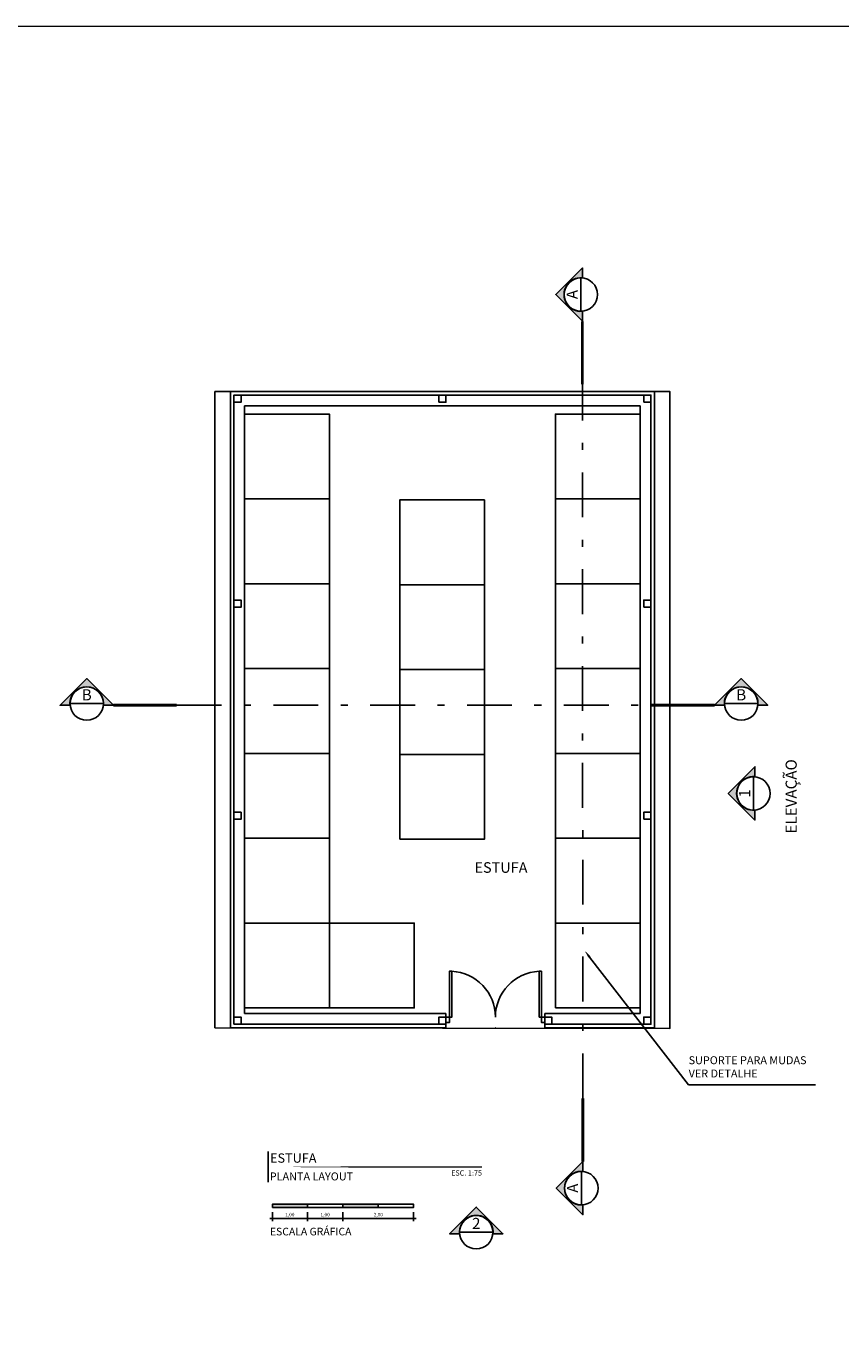
# Model space of a CAD drawing. Units: metres. Extents: x 0 to 786, y -89 to 156.
# Drawn here: x 256 to 267, y -52 to -33 of the extents above; entities that cross this region are included whole.
import ezdxf
from ezdxf import colors
from ezdxf.entities.mleader import LeaderData, LeaderLine
from ezdxf.enums import TextEntityAlignment as Align
from ezdxf.lldxf.tags import DXFTag
from ezdxf.math import Vec2, Vec3

# ---------------------------------------------------------------- set-up
doc = ezdxf.new("R2010")
doc.units = ezdxf.units.M
for name, pattern in [('CONTINUO', [0]), ('DASHDOT2', [12.7, 6.35, -3.175, 0, -3.175]), ('DASHDOTX2', [2, 1, -0.5, 0, -0.5])]:
    doc.linetypes.add(name, pattern=pattern)
for name, color, linetype in [('ARQ-carimbo', 2, 'Continuous'), ('ARQ-cota 25', 1, 'Continuous'), ('ARQ-cota 75', 1, 'Continuous'), ('ARQ-detalhe bloco', 1, 'Continuous'), ('arq-HACHURA CONSTRUIR', 254, 'Continuous'), ('arq-HATCH CONC', 252, 'Continuous'), ('ARQ-MOB', 1, 'Continuous'), ('ARQ-PISOS', 9, 'Continuous'), ('ARQ-porta construir', 2, 'Continuous'), ('ARQ-símbolos', 2, 'Continuous'), ('ARQ-texto R120', 3, 'Continuous'), ('arq-TEXTO1', 2, 'Continuous'), ('ARQ-textos', 2, 'Continuous'), ('ARQ-vista 5', 5, 'Continuous'), ('ARQ_estrutura', 6, 'Continuous'), ('PROJECAO', 251, 'DASHED2')]:
    doc.layers.add(name, color=color, linetype=linetype)
doc.layers.add('ARQ-Cobertura', color=3, linetype='Continuous', lineweight=0)
doc.layers.add('VIDRO', color=150, linetype='Continuous', lineweight=5)
doc.styles.add('12050', font='romans.shx', dxfattribs={"height": 0.15})
doc.styles.add('12075', font='romans.shx', dxfattribs={"height": 0.225})
doc.styles.add('6025', font='romans.shx', dxfattribs={"height": 0.0375})
doc.styles.add('6075', font='romans.shx', dxfattribs={"height": 0.1125})
doc.styles.add('8050', font='romans.shx', dxfattribs={"height": 0.1})
doc.styles.add('arial', font='arial.ttf')
doc.styles.add('ROMANS', font='romans', dxfattribs={"height": 0.2})
doc.styles.add('SANSSERIF', font='sanss___.ttf')
tags = doc.linetypes.add('DASHED2', pattern=[0.375, 0.25, -0.125]).pattern_tags.tags
tags[6:7] = [DXFTag(74, 4), DXFTag(75, 0), DXFTag(340, '0'), DXFTag(46, 1.0), DXFTag(50, 0.0), DXFTag(44, 0.0), DXFTag(45, 0.0)]
tags[4:5] = [DXFTag(74, 4), DXFTag(75, 0), DXFTag(340, '0'), DXFTag(46, 1.0), DXFTag(50, 0.0), DXFTag(44, 0.0), DXFTag(45, 0.0)]

# ---------------------------------------------------------------- blocks, each defined once
blk = doc.blocks.new('TÍTULO_CPOS_2')
at = {"layer": 'ARQ-carimbo', "color": 1, "ltscale": 0.5}
blk.add_line((0.5061722497667489, 1.192538715713084), (0.5061722497667489, 0.03177915984301194), dxfattribs=at)
at = {"layer": 'ARQ-carimbo', "color": 8, "ltscale": 0.5, "const_width": 0.06}
blk.add_lwpolyline([(4.783830860333182e-07, 0.6043942402927485), (8.571375039468794, 0.6043942402927485)], close=True, dxfattribs=at)
at = {"color": 5, "ltscale": 0.5, "style": 'arial'}
blk.add_attdef('EDIFICAÇÃO', (0.5765198634581594, 0.7668495302089866), '', height=0.35, dxfattribs=at)
at = {"color": 3, "ltscale": 0.5, "style": '12050'}
blk.add_attdef('PLANTA', (0.5658794399876825, 0.0999999426396414), '', height=0.3, dxfattribs=at)
at = {"layer": 'arq-TEXTO1', "ltscale": 0.5, "style": '8050'}
for tag, p in [('ÁREA', (8.564719901563567, 0.7289036915630902)), ('ESCALA', (8.57417519442507, 0.2804701913692895))]:
    blk.add_attdef(tag, text='', height=0.2, dxfattribs=at).set_placement(p, align=Align.RIGHT)
blk = doc.blocks.new('_DOTSMALL')
at = {"color": 0, "linetype": 'ByBlock', "const_width": 0.5}
blk.add_lwpolyline([(-0.0625, 0, 1), (0.0625, 0, 1)], format="xyb", close=True, dxfattribs=at)
blk = doc.blocks.new('Ind elevação acima 6075')
h = blk.add_hatch(color=253)
edge = h.paths.add_edge_path()
edge.add_line((0.3389365970618883, -0.0305474244337347), (0.5383058791370559, -0.0305474244337347))
edge.add_line((0.5383058791370559, -0.0305474244337347), (0, 0.5077584547033211))
edge.add_line((0, 0.5077584547033211), (-0.5383058791370559, -0.0305474244337347))
edge.add_line((-0.5383058791370559, -0.0305474244337347), (-0.3389365970618883, -0.0305474244337347))
edge.add_arc((0, 1.945561767247028e-13), 0.340310390625146, -5.149996952377421, 185.1499969523774, ccw=False)
blk.add_line((-0.3374978906251727, 0), (0.3374978906251727, 0))
blk.add_lwpolyline([(0.3389365970618883, -0.0305474244337347), (0.5383058791370559, -0.0305474244337347), (0, 0.5077584547033211), (-0.5383058791370559, -0.0305474244337347), (-0.3389365970618883, -0.0305474244337347, -1.094180499461846)], format="xyb", close=True)
blk.add_circle((0, 0), 0.3374978906250021)
at = {"color": 3, "style": '12075'}
blk.add_attdef('EL', text='', height=0.225, dxfattribs=at).set_placement((0, 0.1477008355643648), align=Align.MIDDLE)
at = {"color": 1, "style": '6075'}
blk.add_attdef('FOLHA', text='', height=0.1125, dxfattribs=at).set_placement((0, -0.1258455350664889), align=Align.MIDDLE_CENTER)

msp = doc.modelspace()

# ---------------------------------------------------------------- hatches: boundary and pattern name
h = msp.add_hatch(color=253)
edge = h.paths.add_edge_path()
edge.add_line((263.6375176896098, -36.71593351555575), (263.6375176896098, -36.57637501810311))
edge.add_line((263.6375176896098, -36.57637501810311), (263.2607035742139, -36.95318913349908))
edge.add_line((263.2607035742139, -36.95318913349908), (263.6375176896098, -37.330003248895))
edge.add_line((263.6375176896098, -37.330003248895), (263.6375176896098, -37.19044475144236))
edge.add_arc((263.616134492506, -36.95318913349905), 0.2382172734375873, 84.85000304761672, 275.1499969523833, ccw=False)
h = msp.add_hatch(color=253)
edge = h.paths.add_edge_path()
edge.add_line((256.3860658420789, -42.76311848285442), (256.2465073446263, -42.76311848285442))
edge.add_line((256.2465073446263, -42.76311848285442), (256.6233214600222, -42.38630436745856))
edge.add_line((256.6233214600222, -42.38630436745856), (257.0001355754181, -42.76311848285442))
edge.add_line((257.0001355754181, -42.76311848285442), (256.8605770779656, -42.76311848285442))
edge.add_arc((256.6233214600222, -42.74173528575067), 0.2382172734376136, 354.8500030476224, 545.1499969523776)
h = msp.add_hatch(color=253)
edge = h.paths.add_edge_path()
edge.add_line((266.1221802993824, -42.76311848285442), (266.2617387968352, -42.76311848285442))
edge.add_line((266.2617387968352, -42.76311848285442), (265.8849246814392, -42.38630436745856))
edge.add_line((265.8849246814392, -42.38630436745856), (265.5081105660432, -42.76311848285442))
edge.add_line((265.5081105660432, -42.76311848285442), (265.6476690634959, -42.76311848285442))
edge.add_arc((265.8849246814391, -42.74173528575068), 0.2382172734375564, -5.14999695237708, 185.1499969523771, ccw=False)
h = msp.add_hatch(color=253)
edge = h.paths.add_edge_path()
edge.add_line((263.6446394383104, -49.83344472592088), (263.6446394383104, -49.97300322337352))
edge.add_line((263.6446394383104, -49.97300322337352), (263.2678253229144, -49.59618910797755))
edge.add_line((263.2678253229144, -49.59618910797755), (263.6446394383104, -49.21937499258163))
edge.add_line((263.6446394383104, -49.21937499258163), (263.6446394383104, -49.35893349003427))
edge.add_arc((263.6232562412066, -49.59618910797758), 0.2382172734375873, 84.8500030476167, 275.1499969523833)
at = {"layer": 'arq-HACHURA CONSTRUIR'}
h = msp.add_hatch(color=7, dxfattribs=at)
h.dxf.hatch_style = 1
h.paths.add_polyline_path([(259.7502263986827, -49.82435512391143), (259.2502263986827, -49.82435512391143), (259.2502263986827, -49.86890512391139), (259.7502263986827, -49.86890512391139)])
h.paths.add_polyline_path([(260.7502263986827, -49.82435512391137), (260.2502263986827, -49.82435512391137), (260.2502263986827, -49.86890512391133), (260.7502263986827, -49.86890512391133)])

# ---------------------------------------------------------------- linework, layer by layer
for p, q in [((263.6161344925063, -37.18943765693663), (263.6161344925063, -36.71694061006141)), ((256.3877450659888, -42.73976748395816), (256.8602421128641, -42.73976748395816)), ((265.6493482874058, -42.73976748395816), (266.121845334281, -42.73976748395816)), ((263.6232562412067, -49.35994058454), (263.6232562412067, -49.83243763141522))]:
    msp.add_line(p, q)
at = {"color": 252, "linetype": 'DASHDOT2', "ltscale": 0.1}
msp.add_line((263.6446394383104, -48.32427052236929), (263.6375176896098, -38.22510771910734), dxfattribs=at)
for points in [[(263.6375176896098, -36.71593351555575), (263.6375176896098, -36.57637501810311), (263.2607035742139, -36.95318913349908), (263.6375176896098, -37.330003248895), (263.6375176896098, -37.19044475144236, -1.094180499461846)], [(256.3860658420789, -42.76311848285442), (256.2465073446263, -42.76311848285442), (256.6233214600222, -42.38630436745856), (257.0001355754181, -42.76311848285442), (256.8605770779656, -42.76311848285442, 1.094180499461846)], [(266.1221802993824, -42.76311848285442), (266.2617387968352, -42.76311848285442), (265.8849246814392, -42.38630436745856), (265.5081105660432, -42.76311848285442), (265.6476690634959, -42.76311848285442, -1.094180499461846)], [(263.6446394383104, -49.83344472592088), (263.6446394383104, -49.97300322337352), (263.2678253229144, -49.59618910797755), (263.6446394383104, -49.21937499258163), (263.6446394383104, -49.35893349003427, 1.094180499461846)]]:
    msp.add_lwpolyline(points, format="xyb", close=True)
at = {"color": 252, "linetype": 'DASHDOTX2', "ltscale": 7.5, "const_width": 0.039375}
for points in [[(263.6375176896098, -37.330003248895), (263.6375176896098, -38.22510771910734)], [(257.0001355754181, -42.76311848285442), (257.8952400456304, -42.76311848285442)], [(265.5081105660432, -42.76311848285442), (264.6130060958309, -42.76311848285442)], [(263.6446394383104, -49.21937499258163), (263.6446394383104, -48.32427052236929)]]:
    msp.add_lwpolyline(points, dxfattribs=at)
for centre in [(263.6161344925063, -36.95318913349908), (256.6239935894264, -42.73976748395816), (265.8855968108434, -42.73976748395816), (263.6232562412067, -49.59618910797755)]:
    msp.add_circle(centre, 0.2362485234375015)
at = {"layer": 'ARQ-cota 75', "color": 1}
for p, q in [((259.2502263986827, -49.93745767246443), (259.2502263986827, -50.06335062713239)), ((259.7502263986827, -49.93745767246443), (259.7502263986827, -50.06335062713239)), ((259.7502263986827, -49.93745767246443), (259.7502263986827, -50.06335062713239)), ((260.2502263986827, -49.93745767246443), (260.2502263986827, -50.06335062713234)), ((260.2502263986827, -49.93745767246443), (260.2502263986827, -50.06335062713234)), ((261.2502263986827, -49.93745767246443), (261.2502263986827, -50.06335062713234))]:
    msp.add_line(p, q, dxfattribs=at)
at = {"layer": 'ARQ-cota 75'}
for p, q in [((259.7873513986827, -50.02622562713245), (259.2131013986826, -50.02622562713245)), ((260.2873513986827, -50.02622562713239), (259.7131013986826, -50.02622562713245)), ((261.2873513986827, -50.02622562713239), (260.2131013986826, -50.02622562713239))]:
    msp.add_line(p, q, dxfattribs=at)
at = {"layer": 'ARQ-detalhe bloco'}
for centre, start, end in [((261.7573889286635, -47.1770129027706), 0, 87.22552898641443), ((263.0573933579852, -47.1770129027706), 92.7744710135856, 180)]:
    msp.add_arc(centre, 0.6500022146609012, start, end, dxfattribs=at)
at = {"layer": 'arq-HACHURA CONSTRUIR', "color": 7}
for points in [[(259.2502263986827, -49.86890512391139), (259.7502263986827, -49.86890512391139), (259.7502263986827, -49.82435512391143), (259.2502263986827, -49.82435512391143)], [(259.7502263986827, -49.86890512391139), (260.2502263986827, -49.86890512391133), (260.2502263986827, -49.82435512391137), (259.7502263986827, -49.82435512391143)], [(260.2502263986827, -49.86890512391133), (260.7502263986827, -49.86890512391133), (260.7502263986827, -49.82435512391137), (260.2502263986827, -49.82435512391137)], [(260.7502263986827, -49.86890512391133), (261.2502263986827, -49.86890512391133), (261.2502263986827, -49.82435512391137), (260.7502263986827, -49.82435512391137)]]:
    msp.add_lwpolyline(points, close=True, dxfattribs=at)
at = {"layer": 'ARQ-MOB', "color": 252, "linetype": 'DASHDOT2', "ltscale": 0.1}
msp.add_line((257.8952400456304, -42.76311848285442), (264.6056400546075, -42.76311848285442), dxfattribs=at)
at = {"layer": 'ARQ-MOB'}
for points in [[(258.8574411433243, -39.84519647900223), (260.0574411433244, -39.84519647900223), (260.0574411433244, -38.64519647900224), (258.8574411433243, -38.64519647900224)], [(263.2574411433244, -39.84519647900217), (264.4574411433244, -39.84519647900217), (264.4574411433244, -38.64519647900218), (263.2574411433244, -38.64519647900218)], [(258.8574411433243, -41.04519647900221), (260.0574411433244, -41.04519647900221), (260.0574411433244, -39.84519647900223), (258.8574411433243, -39.84519647900223)], [(263.2574411433246, -41.04519647900216), (264.4574411433244, -41.04519647900216), (264.4574411433244, -39.84519647900217), (263.2574411433246, -39.84519647900217)], [(261.0525510272383, -41.05961290277017), (262.2525510272384, -41.05961290277017), (262.2525510272384, -39.85961290277018), (261.0525510272383, -39.85961290277018)], [(258.8574411433243, -42.2451964790022), (260.0574411433241, -42.2451964790022), (260.0574411433241, -41.04519647900221), (258.8574411433243, -41.04519647900221)], [(261.0525510272383, -42.25961290277016), (262.2525510272384, -42.25961290277016), (262.2525510272384, -41.05961290277017), (261.0525510272383, -41.05961290277017)], [(263.2574411433244, -42.24519647900215), (264.4574411433244, -42.24519647900215), (264.4574411433244, -41.04519647900216), (263.2574411433244, -41.04519647900216)], [(258.8574411433243, -43.44519647900219), (260.0574411433244, -43.44519647900219), (260.0574411433244, -42.2451964790022), (258.8574411433243, -42.2451964790022)], [(261.0525510272383, -43.45961290277015), (262.2525510272384, -43.45961290277015), (262.2525510272384, -42.25961290277016), (261.0525510272383, -42.25961290277016)], [(263.2574411433246, -43.44519647900213), (264.4574411433244, -43.44519647900213), (264.4574411433244, -42.24519647900215), (263.2574411433246, -42.24519647900215)], [(258.8574411433243, -44.64519647900218), (260.0574411433244, -44.64519647900218), (260.0574411433244, -43.44519647900219), (258.8574411433243, -43.44519647900219)], [(261.0525510272383, -44.65961290277014), (262.2525510272384, -44.65961290277014), (262.2525510272384, -43.45961290277015), (261.0525510272383, -43.45961290277015)], [(263.2574411433246, -44.64519647900212), (264.4574411433247, -44.64519647900212), (264.4574411433247, -43.44519647900213), (263.2574411433246, -43.44519647900213)], [(258.8574411433244, -45.84519647900217), (260.0574411433244, -45.84519647900217), (260.0574411433244, -44.64519647900218), (258.8574411433244, -44.64519647900218)], [(263.2574411433246, -45.84519647900211), (264.4574411433247, -45.84519647900211), (264.4574411433247, -44.64519647900212), (263.2574411433246, -44.64519647900212)], [(258.8574411433245, -47.04519647900216), (260.0574411433244, -47.04519647900216), (260.0574411433244, -45.84519647900217), (258.8574411433245, -45.84519647900217)], [(260.0574411433244, -47.04519647900216), (261.2574411433244, -47.04519647900216), (261.2574411433244, -45.84519647900217), (260.0574411433244, -45.84519647900217)], [(263.2574411433246, -47.0451964790021), (264.4574411433247, -47.0451964790021), (264.4574411433247, -45.84519647900211), (263.2574411433246, -45.84519647900211)]]:
    msp.add_lwpolyline(points, close=True, dxfattribs=at)
at = {"layer": 'ARQ-PISOS'}
for p, q in [((258.7074411433244, -47.27661290277027), (258.7074411433244, -38.37661290277018)), ((258.7074411433244, -38.37661290277018), (264.6074411433245, -38.37661290277018)), ((264.6074411433245, -38.37661290277018), (264.6074411433245, -47.2766129027701)), ((261.7073911433243, -47.27701290277034), (258.7074411433244, -47.27661290277027)), ((264.6074411433245, -47.2766129027701), (263.1073911433244, -47.27701290277005))]:
    msp.add_line(p, q, dxfattribs=at)
at = {"layer": 'ARQ-porta construir'}
for points in [[(261.7573889286635, -47.17701290277049), (261.7573889286635, -46.52701290277045), (261.7888889286636, -46.52701290277045), (261.7888889286636, -47.17701290277049), (261.7573889286635, -47.17701290277049)], [(263.0258933579854, -47.1770129027706), (263.0258933579854, -46.52701290277057), (263.0573933579852, -46.52701290277057), (263.0573933579852, -47.1770129027706), (263.0258933579854, -47.1770129027706)], [(261.7073911433243, -47.25201290277036), (261.7573911433243, -47.25201290277036), (261.7573889286635, -47.17701290277049), (261.7073911433243, -47.17701290277037)], [(263.1073911433244, -47.25201290277036), (263.0573911433243, -47.25201290277036), (263.0573911433243, -47.1770129027706), (263.1073911433244, -47.17701290277066)]]:
    msp.add_lwpolyline(points, dxfattribs=at)
at = {"layer": 'ARQ-vista 5'}
for p, q in [((258.6574411433244, -38.32661290277017), (258.6574411433245, -47.32661290277028)), ((264.6574411433245, -38.32661290277017), (258.6574411433244, -38.32661290277017)), ((264.6574411433245, -47.32661290277028), (264.6574411433245, -38.32661290277017)), ((258.8574411433243, -38.52661290277015), (258.8574411433245, -47.12661290277029)), ((264.4574411433244, -38.52661290277015), (258.8574411433244, -38.52661290277015)), ((264.4574411433247, -47.12661290277023), (264.4574411433244, -38.5266129027701)), ((258.8574411433245, -47.12661290277029), (261.7073911433243, -47.12701290277013)), ((261.7073911433243, -47.12701290277025), (261.7073911433243, -47.32701290277024)), ((263.1073911433244, -47.12701290277025), (264.4574411433247, -47.12661290277023)), ((263.1073911433244, -47.12701290277019), (263.1073911433244, -47.32701290277024)), ((258.6574411433245, -47.32661290277028), (261.7073911433243, -47.32701290277024)), ((262.4054652197466, -47.32701290277024), (262.4093170669022, -47.32701290277024)), ((263.1073911433244, -47.32701290277024), (264.6574411433245, -47.32661290277028))]:
    msp.add_line(p, q, dxfattribs=at)
at = {"layer": 'ARQ_estrutura'}
for points in [[(258.7074411433244, -38.4766129027702), (258.8074411433245, -38.4766129027702), (258.8074411433245, -38.37661290277018), (258.7074411433244, -38.37661290277018)], [(258.7074411433244, -38.4766129027702), (258.8074411433245, -38.4766129027702), (258.8074411433245, -38.37661290277018), (258.7074411433244, -38.37661290277018)], [(261.6074411433245, -38.4766129027702), (261.7074411433244, -38.4766129027702), (261.7074411433244, -38.37661290277018), (261.6074411433245, -38.37661290277018)], [(264.5074411433244, -38.4766129027702), (264.6074411433245, -38.4766129027702), (264.6074411433245, -38.37661290277018), (264.5074411433244, -38.37661290277018)], [(258.7074411433243, -41.37661290277006), (258.8074411433244, -41.37661290277006), (258.8074411433244, -41.27661290277004), (258.7074411433243, -41.27661290277004)], [(264.5074411433244, -41.37661290277012), (264.6074411433243, -41.37661290277012), (264.6074411433243, -41.2766129027701), (264.5074411433244, -41.2766129027701)], [(258.7074411433243, -44.37661290277012), (258.8074411433244, -44.37661290277012), (258.8074411433244, -44.2766129027701), (258.7074411433243, -44.2766129027701)], [(264.5074411433245, -44.37661290277018), (264.6074411433244, -44.37661290277018), (264.6074411433244, -44.27661290277015), (264.5074411433245, -44.27661290277015)], [(258.7074411433244, -47.27661290277027), (258.8074411433245, -47.27661290277027), (258.8074411433245, -47.17661290277024), (258.7074411433244, -47.17661290277024)], [(261.6073911433244, -47.27661290277044), (261.7073911433243, -47.27661290277044), (261.7073911433243, -47.17661290277042), (261.6073911433244, -47.17661290277042)], [(263.1073911433244, -47.27701290277005), (263.2073911433243, -47.27701290277005), (263.2073911433243, -47.17701290277003), (263.1073911433244, -47.17701290277003)], [(264.5074411433244, -47.2766129027701), (264.6074411433245, -47.2766129027701), (264.6074411433245, -47.17661290277007), (264.5074411433244, -47.17661290277007)]]:
    msp.add_lwpolyline(points, close=True, dxfattribs=at)
at = {"layer": 'PROJECAO'}
msp.add_lwpolyline([(258.4373998147695, -47.32661290277028), (264.8774822530291, -47.33577835289182), (264.8774822530291, -38.32661290277022), (258.4373998147695, -38.32661290277017)], close=True, dxfattribs=at)
at = {"layer": 'VIDRO'}
msp.add_lwpolyline([(214.5309687334941, -33.15480219561326), (280.2219406208019, -33.15480219561326), (280.2219406208019, -81.795026739955), (214.5309687334941, -81.795026739955)], close=True, dxfattribs=at)

# ---------------------------------------------------------------- block references
ref = msp.add_blockref('TÍTULO_CPOS_2', (259.0020783510796, -49.52373900939514), dxfattribs=dict(xscale=0.375, yscale=0.375, zscale=0.375))
ref.add_attrib('ESCALA', 'ESC. 1:75', dxfattribs={"layer": 'arq-TEXTO1', "ltscale": 0.5, "height": 0.07500000000000001, "style": '8050'}).set_placement((262.2173940489898, -49.41856268763146), align=Align.RIGHT)
ref.add_attrib('PLANTA', 'PLANTA LAYOUT', (259.2142831410753, -49.48623903090524), dxfattribs={"color": 3, "ltscale": 0.5, "height": 0.1125, "style": '12050'})
ref.add_attrib('EDIFICAÇÃO', 'ESTUFA', (259.2182732998768, -49.23617043556678), dxfattribs={"color": 4, "ltscale": 0.5, "height": 0.13125, "style": 'arial'})
at = {"layer": 'ARQ-cota 75', "xscale": 0.04950000000000002, "yscale": 0.04950000000000002, "zscale": 0.04950000000000002, "rotation": 180}
for p in [(259.2502263986827, -50.02622562713245), (259.7502263986827, -50.02622562713245), (260.2502263986827, -50.02622562713239)]:
    msp.add_blockref('_DOTSMALL', p, dxfattribs=at)
at = {"layer": 'ARQ-cota 75', "xscale": 0.04950000000000002, "yscale": 0.04950000000000002, "zscale": 0.04950000000000002}
for p in [(259.7502263986827, -50.02622562713245), (260.2502263986827, -50.02622562713239), (261.2502263986827, -50.02622562713239)]:
    msp.add_blockref('_DOTSMALL', p, dxfattribs=at)
at = {"layer": 'ARQ-símbolos', "xscale": 0.7, "yscale": 0.7, "zscale": 0.7, "rotation": 90}
msp.add_blockref('Ind elevação acima 6075', (266.0584458056369, -44.0113148919755), dxfattribs=at).add_auto_attribs({'EL': '1'})
at = {"layer": 'ARQ-símbolos', "xscale": 0.7, "yscale": 0.7, "zscale": 0.7}
msp.add_blockref('Ind elevação acima 6075', (262.136348579131, -50.21926713918199), dxfattribs=at).add_auto_attribs({'EL': '2'})

# ---------------------------------------------------------------- texts
at = {"color": 3, "style": '12075'}
for p in [(263.5127439076111, -36.95318913349902), (263.5198656563116, -49.59618910797761)]:
    msp.add_attdef('A', text='1', height=0.1575, rotation=90, dxfattribs=at).set_placement(p, align=Align.MIDDLE)
for p in [(256.6239935894264, -42.63637689906304), (265.8855968108434, -42.63637689906304)]:
    msp.add_attdef('B', text='1', height=0.1575, dxfattribs=at).set_placement(p, align=Align.MIDDLE)
at = {"layer": 'ARQ-Cobertura', "style": 'SANSSERIF'}
msp.add_text('ESTUFA', height=0.15, dxfattribs=at).set_placement((262.1108454090776, -45.13450069255956))
at = {"layer": 'ARQ-cota 75', "color": 2, "char_height": 0.04950000000000002, "attachment_point": 5, "style": 'arial'}
for s, insert in [('\\A1;1,00', (259.4977263986826, -49.97049085564535)), ('\\A1;1,00', (259.9977263986826, -49.97049085564535)), ('\\A1;2,00', (260.7502263986827, -49.97049085564535))]:
    msp.add_mtext(s, dxfattribs=dict(at, insert=insert))
at = {"layer": 'arq-HATCH CONC', "color": 2, "linetype": 'CONTINUO', "style": 'ROMANS'}
msp.add_text('ESCALA GRÁFICA', height=0.108, dxfattribs=at).set_placement((259.216464385502, -50.26430095495508))
at = {"layer": 'ARQ-texto R120', "style": '12075'}
msp.add_text('ELEVAÇÃO', height=0.1575, rotation=90, dxfattribs=at).set_placement((266.6715229396382, -44.57829556146353))
at = {"layer": 'ARQ-textos', "insert": (265.1413962352905, -48.06501524061312), "char_height": 0.1125, "width": 1.965704767410728, "attachment_point": 7, "style": '6025'}
msp.add_mtext('SUPORTE PARA MUDAS\\PVER DETALHE ', dxfattribs=at)

# ---------------------------------------------------------------- leaders
at = {"layer": 'ARQ-cota 25'}
ml = msp.add_multileader_mtext('Standard', dxfattribs=at)
ml.set_content('{\\C2;  }', color=256, style='6025')
ml.set_leader_properties()
ml.build(insert=Vec2(0, 0))
ml.multileader.update_dxf_attribs({"text_left_attachment_type": 5, "text_right_attachment_type": 0, "arrow_head_size": 0.1125})
ctx = ml.context
ctx.base_point, ctx.char_height, ctx.arrow_head_size, ctx.landing_gap_size, ctx.plane_origin = Vec3(266.9368354987136, -48.13214543482124), 0.1125, 0.1125, 0, Vec3(261.9266041828756, -54.17009818176186)
ctx.left_attachment, ctx.right_attachment = 5, 0
notes = []
notes.append((ctx, [(0, (1, 1, 0), (265.1383700218004, -48.13214543482124), (1, 0), 1.798465476913236, [(0, [(263.671251590716, -46.23819870057216)], 0, [])])]))
ctx.mtext.insert, ctx.mtext.line_spacing_style, ctx.mtext.flow_direction = Vec3(266.9368354987138, -47.98214543482126), 2, 5
for ctx, leaders in notes:
    for number, flags, end, landing, length, lines in leaders:
        leader = LeaderData()
        leader.index, (leader.has_last_leader_line, leader.has_dogleg_vector, leader.attachment_direction) = number, flags
        leader.last_leader_point, leader.dogleg_vector, leader.dogleg_length = Vec3(end), Vec3(landing), length
        for number, points, colour, breaks in lines:
            line = LeaderLine()
            line.index, line.vertices, line.color, line.breaks = number, Vec3.list(points), colors.encode_raw_color(colour), breaks
            leader.lines.append(line)
        ctx.leaders.append(leader)

doc.saveas('drawing.dxf')
